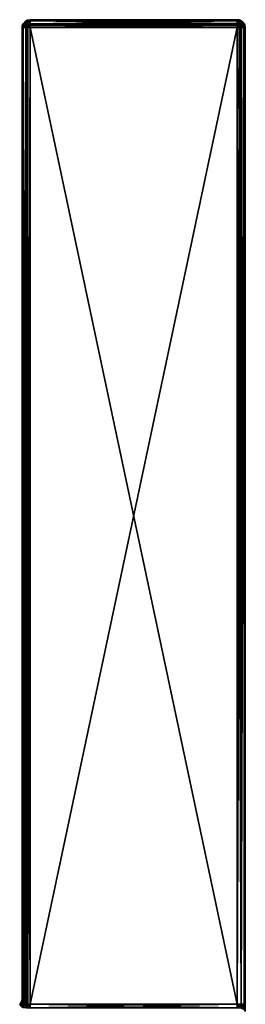
# Model space of a CAD drawing. Units: millimetres. Extents: x -92 to 127, y -34 to 86.
# Drawn here: x 113 to 127, y 24 to 86 of the extents above; entities that cross this region are included whole.
import ezdxf

# ---------------------------------------------------------------- set-up
doc = ezdxf.new("R2010")
doc.units = ezdxf.units.MM
doc.header["$LTSCALE"] = 81.481481
for name, color, linetype in [('104', 7, 'CONTINUOUS'), ('106', 7, 'CONTINUOUS'), ('107', 7, 'CONTINUOUS'), ('108', 7, 'CONTINUOUS'), ('109', 7, 'CONTINUOUS'), ('110', 7, 'CONTINUOUS'), ('111', 7, 'CONTINUOUS'), ('112', 7, 'CONTINUOUS'), ('113', 7, 'CONTINUOUS'), ('114', 7, 'CONTINUOUS'), ('115', 7, 'CONTINUOUS'), ('116', 7, 'CONTINUOUS'), ('117', 7, 'CONTINUOUS'), ('118', 7, 'CONTINUOUS'), ('119', 7, 'CONTINUOUS'), ('120', 7, 'CONTINUOUS'), ('121', 7, 'CONTINUOUS'), ('123', 7, 'CONTINUOUS'), ('124', 7, 'CONTINUOUS'), ('125', 7, 'CONTINUOUS'), ('126', 7, 'CONTINUOUS'), ('127', 7, 'CONTINUOUS'), ('128', 7, 'CONTINUOUS'), ('129', 7, 'CONTINUOUS')]:
    doc.layers.add(name, color=color, linetype=linetype)

msp = doc.modelspace()

# ---------------------------------------------------------------- linework, layer by layer
at = {"layer": '104', "color": 253, "linetype": 'Continuous', "true_color": 0xa7a7a7}
for points in [[(126.65, 85.5, 3), (126.65, 24.171, 3), (126.65, 85.5, -3), (126.65, 85.5, 3)], [(126.65, 85.5, -3), (126.65, 24.171, 3), (126.65, 24.171, -3), (126.65, 85.5, -3)], [(126.65, 24.171, 3), (126.65, 23.719, 3.108), (126.65, 24.171, -3), (126.65, 24.171, 3)], [(126.65, 24.171, -3), (126.65, 23.719, 3.108), (126.65, 23.719, -3.108), (126.65, 24.171, -3)]]:
    msp.add_3dface(points, dxfattribs=at)
at = {"layer": '106', "color": 253, "linetype": 'Continuous', "true_color": 0xa7a7a7}
for points in [[(126.15, 85.5, -3.5), (126.15, 24.171, -3.5), (113.15, 85.5, -3.5), (126.15, 85.5, -3.5)], [(113.15, 85.5, -3.5), (126.15, 24.171, -3.5), (113.15, 24.171, -3.5), (113.15, 85.5, -3.5)]]:
    msp.add_3dface(points, dxfattribs=at)
at = {"layer": '107', "color": 253, "linetype": 'Continuous', "true_color": 0xa7a7a7}
for points in [[(126.15, 24.171, 3.5), (126.15, 85.5, 3.5), (113.15, 24.171, 3.5), (126.15, 24.171, 3.5)], [(113.15, 24.171, 3.5), (126.15, 85.5, 3.5), (113.15, 85.5, 3.5), (113.15, 24.171, 3.5)]]:
    msp.add_3dface(points, dxfattribs=at)
at = {"layer": '108', "color": 253, "linetype": 'Continuous', "true_color": 0xa7a7a7}
for points in [[(126.15, 86, 3), (126.15, 86, -3), (113.15, 86, -3), (126.15, 86, 3)], [(113.15, 86, 3), (126.15, 86, 3), (113.15, 86, -3), (113.15, 86, 3)]]:
    msp.add_3dface(points, dxfattribs=at)
at = {"layer": '109', "color": 253, "linetype": 'Continuous', "true_color": 0xa7a7a7}
for points in [[(112.65, 85.5, -3), (112.65, 24.316, -3), (112.65, 85.5, 3), (112.65, 85.5, -3)], [(112.65, 85.5, 3), (112.65, 24.316, -3), (112.65, 24.5, 0), (112.65, 85.5, 3)], [(112.65, 24.316, 3), (112.65, 85.5, 3), (112.65, 24.5, 0), (112.65, 24.316, 3)]]:
    msp.add_3dface(points, dxfattribs=at)
at = {"layer": '110', "color": 253, "linetype": 'Continuous', "true_color": 0xa7a7a7}
for points in [[(112.65, 85.5, 3), (112.65, 24.316, 3), (112.667, 24.282, 3.129), (112.65, 85.5, 3)], [(112.669, 85.5, 3.137), (112.65, 85.5, 3), (112.667, 24.282, 3.129), (112.669, 85.5, 3.137)], [(112.716, 24.249, 3.249), (112.669, 85.5, 3.137), (112.667, 24.282, 3.129), (112.716, 24.249, 3.249)], [(112.717, 85.5, 3.25), (112.669, 85.5, 3.137), (112.716, 24.249, 3.249), (112.717, 85.5, 3.25)], [(112.795, 24.218, 3.353), (112.717, 85.5, 3.25), (112.716, 24.249, 3.249), (112.795, 24.218, 3.353)], [(112.725, 85.5, 3.264), (112.717, 85.5, 3.25), (112.795, 24.218, 3.353), (112.725, 85.5, 3.264)], [(112.901, 85.5, 3.434), (112.725, 85.5, 3.264), (112.899, 24.193, 3.432), (112.901, 85.5, 3.434)], [(112.899, 24.193, 3.432), (112.725, 85.5, 3.264), (112.795, 24.218, 3.353), (112.899, 24.193, 3.432)], [(113.02, 24.177, 3.483), (112.901, 85.5, 3.434), (112.899, 24.193, 3.432), (113.02, 24.177, 3.483)], [(112.921, 85.5, 3.445), (112.901, 85.5, 3.434), (113.02, 24.177, 3.483), (112.921, 85.5, 3.445)], [(113.15, 24.171, 3.5), (113.15, 85.5, 3.5), (112.921, 85.5, 3.445), (113.15, 24.171, 3.5)], [(113.15, 24.171, 3.5), (112.921, 85.5, 3.445), (113.02, 24.177, 3.483), (113.15, 24.171, 3.5)]]:
    msp.add_3dface(points, dxfattribs=at)
at = {"layer": '111', "color": 253, "linetype": 'Continuous', "true_color": 0xa7a7a7}
for points in [[(112.65, 24.316, -3), (112.65, 85.5, -3), (112.667, 24.282, -3.129), (112.65, 24.316, -3)], [(112.65, 85.5, -3), (112.704, 85.5, -3.227), (112.667, 24.282, -3.129), (112.65, 85.5, -3)], [(112.667, 24.282, -3.129), (112.704, 85.5, -3.227), (112.716, 24.249, -3.249), (112.667, 24.282, -3.129)], [(112.704, 85.5, -3.227), (112.716, 85.5, -3.249), (112.716, 24.249, -3.249), (112.704, 85.5, -3.227)], [(112.716, 85.5, -3.249), (112.885, 85.5, -3.424), (112.795, 24.218, -3.353), (112.716, 85.5, -3.249)], [(112.716, 24.249, -3.249), (112.716, 85.5, -3.249), (112.795, 24.218, -3.353), (112.716, 24.249, -3.249)], [(112.795, 24.218, -3.353), (112.885, 85.5, -3.424), (112.899, 24.193, -3.432), (112.795, 24.218, -3.353)], [(112.885, 85.5, -3.424), (112.9, 85.5, -3.433), (112.899, 24.193, -3.432), (112.885, 85.5, -3.424)], [(112.9, 85.5, -3.433), (113.012, 85.5, -3.481), (112.899, 24.193, -3.432), (112.9, 85.5, -3.433)], [(112.899, 24.193, -3.432), (113.012, 85.5, -3.481), (113.02, 24.177, -3.483), (112.899, 24.193, -3.432)], [(113.012, 85.5, -3.481), (113.15, 85.5, -3.5), (113.02, 24.177, -3.483), (113.012, 85.5, -3.481)], [(113.15, 85.5, -3.5), (113.15, 24.171, -3.5), (113.02, 24.177, -3.483), (113.15, 85.5, -3.5)]]:
    msp.add_3dface(points, dxfattribs=at)
at = {"layer": '112', "color": 253, "linetype": 'Continuous', "true_color": 0xa7a7a7}
for points in [[(126.15, 86, 3), (113.15, 86, 3), (113.15, 85.964, 3.185), (126.15, 86, 3)], [(126.15, 85.941, 3.235), (126.15, 86, 3), (113.15, 85.964, 3.185), (126.15, 85.941, 3.235)], [(113.15, 85.932, 3.251), (126.15, 85.941, 3.235), (113.15, 85.964, 3.185), (113.15, 85.932, 3.251)], [(126.15, 85.933, 3.249), (126.15, 85.941, 3.235), (113.15, 85.932, 3.251), (126.15, 85.933, 3.249)], [(126.15, 85.759, 3.428), (126.15, 85.933, 3.249), (113.15, 85.932, 3.251), (126.15, 85.759, 3.428)], [(113.15, 85.747, 3.435), (126.15, 85.759, 3.428), (113.15, 85.932, 3.251), (113.15, 85.747, 3.435)], [(126.15, 85.634, 3.482), (126.15, 85.759, 3.428), (113.15, 85.747, 3.435), (126.15, 85.634, 3.482)], [(113.15, 85.627, 3.484), (126.15, 85.634, 3.482), (113.15, 85.747, 3.435), (113.15, 85.627, 3.484)], [(113.15, 85.5, 3.5), (126.15, 85.5, 3.5), (126.15, 85.634, 3.482), (113.15, 85.5, 3.5)], [(113.15, 85.5, 3.5), (126.15, 85.634, 3.482), (113.15, 85.627, 3.484), (113.15, 85.5, 3.5)]]:
    msp.add_3dface(points, dxfattribs=at)
at = {"layer": '113', "color": 253, "linetype": 'Continuous', "true_color": 0xa7a7a7}
for points in [[(113.019, 85.866, 3.314), (113.15, 85.964, 3.185), (112.836, 85.866, 3.131), (113.019, 85.866, 3.314)], [(112.836, 85.866, 3.131), (113.15, 85.964, 3.185), (112.965, 85.964, 3), (112.836, 85.866, 3.131)], [(112.836, 85.866, 3.131), (112.965, 85.964, 3), (112.899, 85.932, 3), (112.836, 85.866, 3.131)], [(113.15, 85.964, 3.185), (113.15, 86, 3), (112.965, 85.964, 3), (113.15, 85.964, 3.185)], [(113.15, 85.932, 3.251), (113.15, 85.964, 3.185), (113.019, 85.866, 3.314), (113.15, 85.932, 3.251)], [(112.65, 85.5, 3), (112.669, 85.5, 3.137), (112.748, 85.701, 3.219), (112.65, 85.5, 3)], [(112.65, 85.5, 3), (112.748, 85.701, 3.219), (112.666, 85.627, 3), (112.65, 85.5, 3)], [(112.666, 85.627, 3), (112.748, 85.701, 3.219), (112.715, 85.747, 3), (112.666, 85.627, 3)], [(112.669, 85.5, 3.137), (112.717, 85.5, 3.25), (112.748, 85.701, 3.219), (112.669, 85.5, 3.137)], [(112.715, 85.747, 3), (112.836, 85.866, 3.131), (112.899, 85.932, 3), (112.715, 85.747, 3)], [(112.748, 85.701, 3.219), (112.836, 85.866, 3.131), (112.715, 85.747, 3), (112.748, 85.701, 3.219)], [(112.717, 85.5, 3.25), (112.725, 85.5, 3.264), (112.931, 85.701, 3.402), (112.717, 85.5, 3.25)], [(112.717, 85.5, 3.25), (112.931, 85.701, 3.402), (112.748, 85.701, 3.219), (112.717, 85.5, 3.25)], [(112.725, 85.5, 3.264), (112.901, 85.5, 3.434), (112.931, 85.701, 3.402), (112.725, 85.5, 3.264)], [(112.931, 85.701, 3.402), (113.019, 85.866, 3.314), (112.748, 85.701, 3.219), (112.931, 85.701, 3.402)], [(112.748, 85.701, 3.219), (113.019, 85.866, 3.314), (112.836, 85.866, 3.131), (112.748, 85.701, 3.219)], [(112.901, 85.5, 3.434), (113.15, 85.627, 3.484), (112.931, 85.701, 3.402), (112.901, 85.5, 3.434)], [(112.901, 85.5, 3.434), (112.921, 85.5, 3.445), (113.15, 85.627, 3.484), (112.901, 85.5, 3.434)], [(112.921, 85.5, 3.445), (113.15, 85.5, 3.5), (113.15, 85.627, 3.484), (112.921, 85.5, 3.445)], [(112.931, 85.701, 3.402), (113.15, 85.747, 3.435), (113.019, 85.866, 3.314), (112.931, 85.701, 3.402)], [(113.15, 85.627, 3.484), (113.15, 85.747, 3.435), (112.931, 85.701, 3.402), (113.15, 85.627, 3.484)], [(113.15, 85.747, 3.435), (113.15, 85.932, 3.251), (113.019, 85.866, 3.314), (113.15, 85.747, 3.435)]]:
    msp.add_3dface(points, dxfattribs=at)
at = {"layer": '114', "color": 253, "linetype": 'Continuous', "true_color": 0xa7a7a7}
for points in [[(112.899, 85.932, 3), (112.965, 85.964, 3), (112.899, 85.932, -3), (112.899, 85.932, 3)], [(112.899, 85.932, -3), (112.965, 85.964, 3), (112.965, 85.964, -3), (112.899, 85.932, -3)], [(113.15, 86, 3), (113.15, 86, -3), (112.965, 85.964, -3), (113.15, 86, 3)], [(112.965, 85.964, 3), (113.15, 86, 3), (112.965, 85.964, -3), (112.965, 85.964, 3)], [(112.65, 85.5, -3), (112.65, 85.5, 3), (112.666, 85.627, 3), (112.65, 85.5, -3)], [(112.65, 85.5, -3), (112.666, 85.627, 3), (112.666, 85.627, -3), (112.65, 85.5, -3)], [(112.666, 85.627, 3), (112.715, 85.747, 3), (112.666, 85.627, -3), (112.666, 85.627, 3)], [(112.666, 85.627, -3), (112.715, 85.747, 3), (112.715, 85.747, -3), (112.666, 85.627, -3)], [(112.715, 85.747, 3), (112.899, 85.932, 3), (112.715, 85.747, -3), (112.715, 85.747, 3)], [(112.715, 85.747, -3), (112.899, 85.932, 3), (112.899, 85.932, -3), (112.715, 85.747, -3)]]:
    msp.add_3dface(points, dxfattribs=at)
at = {"layer": '115', "color": 253, "linetype": 'Continuous', "true_color": 0xa7a7a7}
for points in [[(112.899, 85.932, -3), (112.965, 85.964, -3), (112.836, 85.866, -3.131), (112.899, 85.932, -3)], [(112.836, 85.866, -3.131), (112.965, 85.964, -3), (113.019, 85.866, -3.314), (112.836, 85.866, -3.131)], [(112.965, 85.964, -3), (113.15, 86, -3), (113.15, 85.964, -3.185), (112.965, 85.964, -3)], [(113.019, 85.866, -3.314), (112.965, 85.964, -3), (113.15, 85.964, -3.185), (113.019, 85.866, -3.314)], [(113.019, 85.866, -3.314), (113.15, 85.964, -3.185), (113.15, 85.932, -3.251), (113.019, 85.866, -3.314)], [(112.704, 85.5, -3.227), (112.65, 85.5, -3), (112.666, 85.627, -3), (112.704, 85.5, -3.227)], [(112.666, 85.627, -3), (112.715, 85.747, -3), (112.748, 85.701, -3.219), (112.666, 85.627, -3)], [(112.716, 85.5, -3.249), (112.666, 85.627, -3), (112.748, 85.701, -3.219), (112.716, 85.5, -3.249)], [(112.716, 85.5, -3.249), (112.704, 85.5, -3.227), (112.666, 85.627, -3), (112.716, 85.5, -3.249)], [(112.715, 85.747, -3), (112.899, 85.932, -3), (112.836, 85.866, -3.131), (112.715, 85.747, -3)], [(112.748, 85.701, -3.219), (112.715, 85.747, -3), (112.836, 85.866, -3.131), (112.748, 85.701, -3.219)], [(112.885, 85.5, -3.424), (112.716, 85.5, -3.249), (112.748, 85.701, -3.219), (112.885, 85.5, -3.424)], [(112.748, 85.701, -3.219), (112.836, 85.866, -3.131), (112.931, 85.701, -3.402), (112.748, 85.701, -3.219)], [(112.9, 85.5, -3.433), (112.885, 85.5, -3.424), (112.748, 85.701, -3.219), (112.9, 85.5, -3.433)], [(112.9, 85.5, -3.433), (112.748, 85.701, -3.219), (112.931, 85.701, -3.402), (112.9, 85.5, -3.433)], [(112.931, 85.701, -3.402), (112.836, 85.866, -3.131), (113.019, 85.866, -3.314), (112.931, 85.701, -3.402)], [(113.012, 85.5, -3.481), (112.9, 85.5, -3.433), (112.931, 85.701, -3.402), (113.012, 85.5, -3.481)], [(112.931, 85.701, -3.402), (113.019, 85.866, -3.314), (113.15, 85.747, -3.435), (112.931, 85.701, -3.402)], [(113.15, 85.627, -3.484), (112.931, 85.701, -3.402), (113.15, 85.747, -3.435), (113.15, 85.627, -3.484)], [(113.15, 85.5, -3.5), (113.012, 85.5, -3.481), (112.931, 85.701, -3.402), (113.15, 85.5, -3.5)], [(113.15, 85.5, -3.5), (112.931, 85.701, -3.402), (113.15, 85.627, -3.484), (113.15, 85.5, -3.5)], [(113.15, 85.747, -3.435), (113.019, 85.866, -3.314), (113.15, 85.932, -3.251), (113.15, 85.747, -3.435)]]:
    msp.add_3dface(points, dxfattribs=at)
at = {"layer": '116', "color": 253, "linetype": 'Continuous', "true_color": 0xa7a7a7}
for points in [[(113.15, 86, -3), (126.15, 86, -3), (126.15, 85.981, -3.137), (113.15, 86, -3)], [(113.15, 85.964, -3.185), (113.15, 86, -3), (126.15, 85.981, -3.137), (113.15, 85.964, -3.185)], [(126.15, 85.925, -3.264), (113.15, 85.964, -3.185), (126.15, 85.981, -3.137), (126.15, 85.925, -3.264)], [(113.15, 85.932, -3.251), (113.15, 85.964, -3.185), (126.15, 85.925, -3.264), (113.15, 85.932, -3.251)], [(113.15, 85.747, -3.435), (113.15, 85.932, -3.251), (126.15, 85.925, -3.264), (113.15, 85.747, -3.435)], [(126.15, 85.728, -3.445), (113.15, 85.747, -3.435), (126.15, 85.925, -3.264), (126.15, 85.728, -3.445)], [(113.15, 85.627, -3.484), (113.15, 85.747, -3.435), (126.15, 85.728, -3.445), (113.15, 85.627, -3.484)], [(126.15, 85.5, -3.5), (113.15, 85.627, -3.484), (126.15, 85.728, -3.445), (126.15, 85.5, -3.5)], [(126.15, 85.5, -3.5), (113.15, 85.5, -3.5), (113.15, 85.627, -3.484), (126.15, 85.5, -3.5)]]:
    msp.add_3dface(points, dxfattribs=at)
at = {"layer": '117', "color": 253, "linetype": 'Continuous', "true_color": 0xa7a7a7}
for points in [[(126.15, 24.171, 3.5), (113.15, 24.171, 3.5), (113.15, 23.945, 3.554), (126.15, 24.171, 3.5)], [(126.15, 23.945, 3.554), (126.15, 24.171, 3.5), (113.15, 23.945, 3.554), (126.15, 23.945, 3.554)]]:
    msp.add_3dface(points, dxfattribs=at)
at = {"layer": '118', "color": 253, "linetype": 'Continuous', "true_color": 0xa7a7a7}
for points in [[(112.65, 24.316, 3), (112.583, 24.068, 2.969), (112.614, 24.018, 3.187), (112.65, 24.316, 3)], [(112.667, 24.282, 3.129), (112.65, 24.316, 3), (112.614, 24.018, 3.187), (112.667, 24.282, 3.129)], [(112.716, 24.249, 3.249), (112.667, 24.282, 3.129), (112.614, 24.018, 3.187), (112.716, 24.249, 3.249)], [(112.716, 24.249, 3.249), (112.614, 24.018, 3.187), (112.73, 23.97, 3.382), (112.716, 24.249, 3.249)], [(112.795, 24.218, 3.353), (112.716, 24.249, 3.249), (112.73, 23.97, 3.382), (112.795, 24.218, 3.353)], [(112.899, 24.193, 3.432), (112.795, 24.218, 3.353), (112.73, 23.97, 3.382), (112.899, 24.193, 3.432)], [(112.899, 24.193, 3.432), (112.73, 23.97, 3.382), (112.918, 23.935, 3.518), (112.899, 24.193, 3.432)], [(113.02, 24.177, 3.483), (112.899, 24.193, 3.432), (112.918, 23.935, 3.518), (113.02, 24.177, 3.483)], [(113.15, 23.921, 3.567), (113.02, 24.177, 3.483), (112.918, 23.935, 3.518), (113.15, 23.921, 3.567)], [(113.15, 24.171, 3.5), (113.02, 24.177, 3.483), (113.15, 23.945, 3.554), (113.15, 24.171, 3.5)], [(113.02, 24.177, 3.483), (113.15, 23.921, 3.567), (113.15, 23.945, 3.554), (113.02, 24.177, 3.483)]]:
    msp.add_3dface(points, dxfattribs=at)
at = {"layer": '119', "color": 253, "linetype": 'Continuous', "true_color": 0xa7a7a7}
for points in [[(112.583, 24.068, 2.969), (112.612, 24.309, 0), (112.504, 24.146, 0), (112.583, 24.068, 2.969)], [(112.612, 24.309, 0), (112.583, 24.068, -2.969), (112.504, 24.146, 0), (112.612, 24.309, 0)], [(112.65, 24.5, 0), (112.65, 24.316, -3), (112.583, 24.068, -2.969), (112.65, 24.5, 0)], [(112.65, 24.5, 0), (112.583, 24.068, -2.969), (112.612, 24.309, 0), (112.65, 24.5, 0)], [(112.583, 24.068, 2.969), (112.65, 24.316, 3), (112.612, 24.309, 0), (112.583, 24.068, 2.969)], [(112.65, 24.316, 3), (112.65, 24.5, 0), (112.612, 24.309, 0), (112.65, 24.316, 3)]]:
    msp.add_3dface(points, dxfattribs=at)
at = {"layer": '120', "color": 253, "linetype": 'Continuous', "true_color": 0xa7a7a7}
for points in [[(112.65, 24.316, -3), (112.667, 24.282, -3.129), (112.583, 24.068, -2.969), (112.65, 24.316, -3)], [(112.583, 24.068, -2.969), (112.667, 24.282, -3.129), (112.614, 24.018, -3.187), (112.583, 24.068, -2.969)], [(112.667, 24.282, -3.129), (112.716, 24.249, -3.249), (112.614, 24.018, -3.187), (112.667, 24.282, -3.129)], [(112.716, 24.249, -3.249), (112.795, 24.218, -3.353), (112.614, 24.018, -3.187), (112.716, 24.249, -3.249)], [(112.795, 24.218, -3.353), (112.73, 23.97, -3.382), (112.614, 24.018, -3.187), (112.795, 24.218, -3.353)], [(112.795, 24.218, -3.353), (112.899, 24.193, -3.432), (112.73, 23.97, -3.382), (112.795, 24.218, -3.353)], [(112.899, 24.193, -3.432), (112.918, 23.935, -3.518), (112.73, 23.97, -3.382), (112.899, 24.193, -3.432)], [(112.899, 24.193, -3.432), (113.02, 24.177, -3.483), (112.918, 23.935, -3.518), (112.899, 24.193, -3.432)], [(113.02, 24.177, -3.483), (113.15, 24.171, -3.5), (112.918, 23.935, -3.518), (113.02, 24.177, -3.483)], [(112.918, 23.935, -3.518), (113.15, 24.171, -3.5), (113.15, 23.945, -3.554), (112.918, 23.935, -3.518)]]:
    msp.add_3dface(points, dxfattribs=at)
at = {"layer": '121', "color": 253, "linetype": 'Continuous', "true_color": 0xa7a7a7}
for points in [[(113.15, 24.171, -3.5), (126.15, 24.171, -3.5), (126.15, 23.945, -3.554), (113.15, 24.171, -3.5)], [(113.15, 23.945, -3.554), (113.15, 24.171, -3.5), (126.15, 23.945, -3.554), (113.15, 23.945, -3.554)]]:
    msp.add_3dface(points, dxfattribs=at)
at = {"layer": '123', "color": 253, "linetype": 'Continuous', "true_color": 0xa7a7a7}
for points in [[(126.15, 24.171, 3.5), (126.15, 23.945, 3.554), (126.4, 24.171, 3.433), (126.15, 24.171, 3.5)], [(126.15, 23.945, 3.554), (126.4, 23.915, 3.494), (126.4, 24.171, 3.433), (126.15, 23.945, 3.554)], [(126.583, 23.832, 3.331), (126.583, 24.171, 3.25), (126.4, 23.915, 3.494), (126.583, 23.832, 3.331)], [(126.4, 23.915, 3.494), (126.583, 24.171, 3.25), (126.4, 24.171, 3.433), (126.4, 23.915, 3.494)], [(126.65, 23.719, 3.108), (126.65, 24.171, 3), (126.583, 23.832, 3.331), (126.65, 23.719, 3.108)], [(126.583, 23.832, 3.331), (126.65, 24.171, 3), (126.583, 24.171, 3.25), (126.583, 23.832, 3.331)]]:
    msp.add_3dface(points, dxfattribs=at)
at = {"layer": '124', "color": 253, "linetype": 'Continuous', "true_color": 0xa7a7a7}
for points in [[(126.15, 85.5, 3.5), (126.15, 24.171, 3.5), (126.4, 24.171, 3.433), (126.15, 85.5, 3.5)], [(126.15, 85.5, 3.5), (126.4, 24.171, 3.433), (126.277, 85.5, 3.484), (126.15, 85.5, 3.5)], [(126.277, 85.5, 3.484), (126.4, 24.171, 3.433), (126.397, 85.5, 3.435), (126.277, 85.5, 3.484)], [(126.397, 85.5, 3.435), (126.4, 24.171, 3.433), (126.582, 85.5, 3.251), (126.397, 85.5, 3.435)], [(126.4, 24.171, 3.433), (126.583, 24.171, 3.25), (126.582, 85.5, 3.251), (126.4, 24.171, 3.433)], [(126.582, 85.5, 3.251), (126.583, 24.171, 3.25), (126.614, 85.5, 3.185), (126.582, 85.5, 3.251)], [(126.583, 24.171, 3.25), (126.65, 24.171, 3), (126.614, 85.5, 3.185), (126.583, 24.171, 3.25)], [(126.65, 24.171, 3), (126.65, 85.5, 3), (126.614, 85.5, 3.185), (126.65, 24.171, 3)]]:
    msp.add_3dface(points, dxfattribs=at)
at = {"layer": '125', "color": 253, "linetype": 'Continuous', "true_color": 0xa7a7a7}
for points in [[(126.15, 86, 3), (126.15, 85.941, 3.235), (126.351, 85.902, 3.219), (126.15, 86, 3)], [(126.277, 85.984, 3), (126.15, 86, 3), (126.351, 85.902, 3.219), (126.277, 85.984, 3)], [(126.397, 85.935, 3), (126.277, 85.984, 3), (126.351, 85.902, 3.219), (126.397, 85.935, 3)], [(126.15, 85.941, 3.235), (126.15, 85.933, 3.249), (126.351, 85.902, 3.219), (126.15, 85.941, 3.235)], [(126.15, 85.933, 3.249), (126.15, 85.759, 3.428), (126.351, 85.719, 3.402), (126.15, 85.933, 3.249)], [(126.351, 85.902, 3.219), (126.15, 85.933, 3.249), (126.351, 85.719, 3.402), (126.351, 85.902, 3.219)], [(126.15, 85.759, 3.428), (126.15, 85.634, 3.482), (126.277, 85.5, 3.484), (126.15, 85.759, 3.428)], [(126.15, 85.759, 3.428), (126.277, 85.5, 3.484), (126.351, 85.719, 3.402), (126.15, 85.759, 3.428)], [(126.15, 85.634, 3.482), (126.15, 85.5, 3.5), (126.277, 85.5, 3.484), (126.15, 85.634, 3.482)], [(126.277, 85.5, 3.484), (126.397, 85.5, 3.435), (126.351, 85.719, 3.402), (126.277, 85.5, 3.484)], [(126.516, 85.814, 3.131), (126.397, 85.935, 3), (126.351, 85.902, 3.219), (126.516, 85.814, 3.131)], [(126.516, 85.814, 3.131), (126.351, 85.902, 3.219), (126.351, 85.719, 3.402), (126.516, 85.814, 3.131)], [(126.516, 85.631, 3.314), (126.516, 85.814, 3.131), (126.351, 85.719, 3.402), (126.516, 85.631, 3.314)], [(126.397, 85.5, 3.435), (126.516, 85.631, 3.314), (126.351, 85.719, 3.402), (126.397, 85.5, 3.435)], [(126.582, 85.751, 3), (126.397, 85.935, 3), (126.516, 85.814, 3.131), (126.582, 85.751, 3)], [(126.397, 85.5, 3.435), (126.582, 85.5, 3.251), (126.516, 85.631, 3.314), (126.397, 85.5, 3.435)], [(126.614, 85.685, 3), (126.582, 85.751, 3), (126.516, 85.814, 3.131), (126.614, 85.685, 3)], [(126.614, 85.685, 3), (126.516, 85.814, 3.131), (126.516, 85.631, 3.314), (126.614, 85.685, 3)], [(126.614, 85.5, 3.185), (126.614, 85.685, 3), (126.516, 85.631, 3.314), (126.614, 85.5, 3.185)], [(126.582, 85.5, 3.251), (126.614, 85.5, 3.185), (126.516, 85.631, 3.314), (126.582, 85.5, 3.251)], [(126.614, 85.5, 3.185), (126.65, 85.5, 3), (126.614, 85.685, 3), (126.614, 85.5, 3.185)]]:
    msp.add_3dface(points, dxfattribs=at)
at = {"layer": '126', "color": 253, "linetype": 'Continuous', "true_color": 0xa7a7a7}
for points in [[(126.15, 86, -3), (126.15, 86, 3), (126.277, 85.984, 3), (126.15, 86, -3)], [(126.15, 86, -3), (126.277, 85.984, 3), (126.344, 85.961, -3), (126.15, 86, -3)], [(126.277, 85.984, 3), (126.397, 85.935, 3), (126.344, 85.961, -3), (126.277, 85.984, 3)], [(126.344, 85.961, -3), (126.397, 85.935, 3), (126.397, 85.935, -3), (126.344, 85.961, -3)], [(126.397, 85.935, 3), (126.582, 85.751, 3), (126.397, 85.935, -3), (126.397, 85.935, 3)], [(126.397, 85.935, -3), (126.582, 85.751, 3), (126.543, 85.809, -3), (126.397, 85.935, -3)], [(126.543, 85.809, -3), (126.582, 85.751, 3), (126.582, 85.751, -3), (126.543, 85.809, -3)], [(126.65, 85.5, 3), (126.65, 85.5, -3), (126.582, 85.751, -3), (126.65, 85.5, 3)], [(126.614, 85.685, 3), (126.65, 85.5, 3), (126.582, 85.751, -3), (126.614, 85.685, 3)], [(126.582, 85.751, 3), (126.614, 85.685, 3), (126.582, 85.751, -3), (126.582, 85.751, 3)]]:
    msp.add_3dface(points, dxfattribs=at)
at = {"layer": '127', "color": 253, "linetype": 'Continuous', "true_color": 0xa7a7a7}
for points in [[(126.15, 85.981, -3.137), (126.15, 86, -3), (126.344, 85.961, -3), (126.15, 85.981, -3.137)], [(126.15, 85.925, -3.264), (126.15, 85.981, -3.137), (126.393, 85.879, -3.218), (126.15, 85.925, -3.264)], [(126.15, 85.981, -3.137), (126.344, 85.961, -3), (126.393, 85.879, -3.218), (126.15, 85.981, -3.137)], [(126.344, 85.961, -3), (126.397, 85.935, -3), (126.543, 85.809, -3), (126.344, 85.961, -3)], [(126.344, 85.961, -3), (126.543, 85.809, -3), (126.393, 85.879, -3.218), (126.344, 85.961, -3)], [(126.15, 85.728, -3.445), (126.15, 85.925, -3.264), (126.393, 85.718, -3.379), (126.15, 85.728, -3.445)], [(126.393, 85.718, -3.379), (126.15, 85.925, -3.264), (126.393, 85.879, -3.218), (126.393, 85.718, -3.379)], [(126.15, 85.5, -3.5), (126.15, 85.728, -3.445), (126.344, 85.5, -3.461), (126.15, 85.5, -3.5)], [(126.344, 85.5, -3.461), (126.15, 85.728, -3.445), (126.393, 85.718, -3.379), (126.344, 85.5, -3.461)], [(126.344, 85.5, -3.461), (126.393, 85.718, -3.379), (126.397, 85.5, -3.435), (126.344, 85.5, -3.461)], [(126.393, 85.879, -3.218), (126.543, 85.809, -3), (126.583, 85.677, -3.177), (126.393, 85.879, -3.218)], [(126.393, 85.718, -3.379), (126.393, 85.879, -3.218), (126.583, 85.677, -3.177), (126.393, 85.718, -3.379)], [(126.393, 85.718, -3.379), (126.583, 85.677, -3.177), (126.543, 85.5, -3.309), (126.393, 85.718, -3.379)], [(126.393, 85.718, -3.379), (126.543, 85.5, -3.309), (126.397, 85.5, -3.435), (126.393, 85.718, -3.379)], [(126.65, 85.5, -3), (126.543, 85.809, -3), (126.582, 85.751, -3), (126.65, 85.5, -3)], [(126.543, 85.809, -3), (126.65, 85.5, -3), (126.583, 85.677, -3.177), (126.543, 85.809, -3)], [(126.543, 85.5, -3.309), (126.583, 85.677, -3.177), (126.582, 85.5, -3.251), (126.543, 85.5, -3.309)], [(126.583, 85.677, -3.177), (126.65, 85.5, -3), (126.582, 85.5, -3.251), (126.583, 85.677, -3.177)]]:
    msp.add_3dface(points, dxfattribs=at)
at = {"layer": '128', "color": 253, "linetype": 'Continuous', "true_color": 0xa7a7a7}
for points in [[(126.15, 24.171, -3.5), (126.15, 85.5, -3.5), (126.344, 85.5, -3.461), (126.15, 24.171, -3.5)], [(126.15, 24.171, -3.5), (126.344, 85.5, -3.461), (126.397, 85.5, -3.435), (126.15, 24.171, -3.5)], [(126.15, 24.171, -3.5), (126.397, 85.5, -3.435), (126.4, 24.171, -3.433), (126.15, 24.171, -3.5)], [(126.397, 85.5, -3.435), (126.543, 85.5, -3.309), (126.4, 24.171, -3.433), (126.397, 85.5, -3.435)], [(126.543, 85.5, -3.309), (126.582, 85.5, -3.251), (126.4, 24.171, -3.433), (126.543, 85.5, -3.309)], [(126.4, 24.171, -3.433), (126.582, 85.5, -3.251), (126.583, 24.171, -3.25), (126.4, 24.171, -3.433)], [(126.582, 85.5, -3.251), (126.65, 85.5, -3), (126.583, 24.171, -3.25), (126.582, 85.5, -3.251)], [(126.65, 85.5, -3), (126.65, 24.171, -3), (126.583, 24.171, -3.25), (126.65, 85.5, -3)]]:
    msp.add_3dface(points, dxfattribs=at)
at = {"layer": '129', "color": 253, "linetype": 'Continuous', "true_color": 0xa7a7a7}
for points in [[(126.15, 23.945, -3.554), (126.15, 24.171, -3.5), (126.4, 23.915, -3.494), (126.15, 23.945, -3.554)], [(126.15, 24.171, -3.5), (126.4, 24.171, -3.433), (126.4, 23.915, -3.494), (126.15, 24.171, -3.5)], [(126.4, 24.171, -3.433), (126.583, 24.171, -3.25), (126.583, 23.832, -3.331), (126.4, 24.171, -3.433)], [(126.4, 24.171, -3.433), (126.583, 23.832, -3.331), (126.4, 23.915, -3.494), (126.4, 24.171, -3.433)], [(126.65, 24.171, -3), (126.65, 23.719, -3.108), (126.583, 24.171, -3.25), (126.65, 24.171, -3)], [(126.583, 24.171, -3.25), (126.65, 23.719, -3.108), (126.583, 23.832, -3.331), (126.583, 24.171, -3.25)]]:
    msp.add_3dface(points, dxfattribs=at)

doc.saveas('drawing.dxf')
